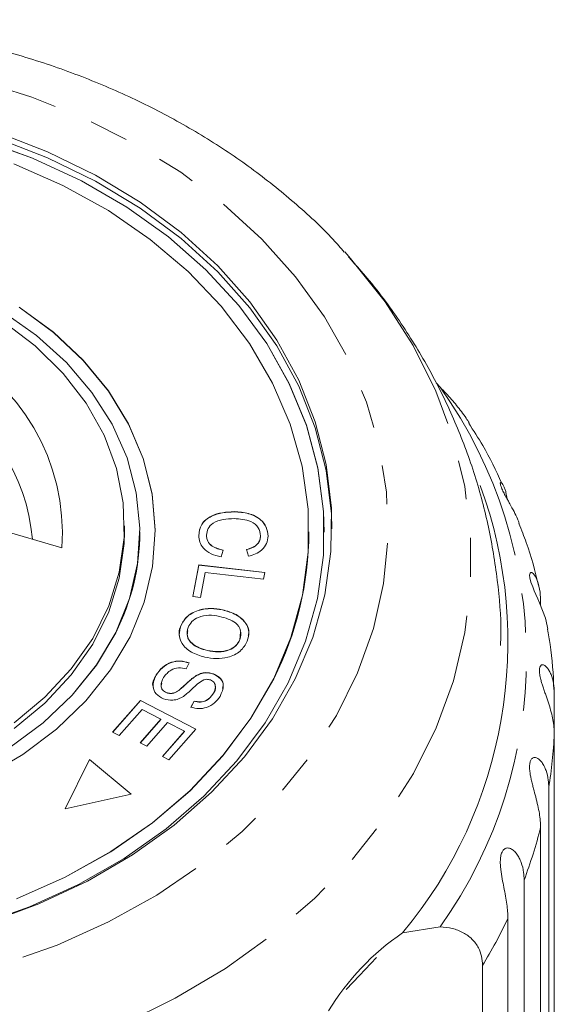
# Model space of a CAD drawing. Units: millimetres. Extents: x -31 to 641, y 16 to 330.
# Drawn here: x 2 to 19, y 290 to 322 of the extents above; entities that cross this region are included whole.
import ezdxf

# ---------------------------------------------------------------- set-up
doc = ezdxf.new("R2010")
doc.units = ezdxf.units.MM
doc.linetypes.add('PHANTOM', pattern=[12.7, 6.35, -1.27, 1.27, -1.27, 1.27, -1.27])

msp = doc.modelspace()

# ---------------------------------------------------------------- linework, layer by layer
at = {"color": 7, "linetype": 'Continuous', "lineweight": 15}
for p, q in [((12.67, 314.681), (12.802, 314.534)), ((15.775, 310.285), (15.641, 310.423)), ((3.463, 305.065), (-0.01, 306.078)), ((9.069, 306.233), (9.069, 306.239)), ((5.503, 305.581), (5.503, 305.774)), ((6.003, 305.575), (6.003, 305.581)), ((6.503, 305.575), (6.503, 305.581)), ((8.168, 305.471), (8.168, 305.477)), ((9.926, 305.447), (9.926, 305.453)), ((11.503, 305.575), (11.503, 305.581)), ((12.003, 305.575), (12.003, 305.581)), ((8.718, 304.987), (8.644, 304.767)), ((9.534, 304.791), (9.469, 305.009)), ((7.724, 303.478), (7.92, 304.507)), ((7.725, 303.478), (7.92, 304.5)), ((7.92, 304.507), (10.069, 304.266)), ((7.92, 304.5), (7.92, 304.507)), ((7.92, 304.5), (10.068, 304.26)), ((8.132, 304.26), (7.978, 303.45)), ((10.027, 304.048), (8.132, 304.26)), ((10.069, 304.266), (10.027, 304.048)), ((7.978, 303.45), (7.724, 303.478)), ((19.04, 303.376), (19.04, 303.194)), ((8.687, 303.046), (8.687, 303.052)), ((7.331, 302.52), (7.331, 302.527)), ((9.26, 302.076), (9.276, 302.32)), ((9.26, 302.076), (9.26, 302.083)), ((8.199, 301.724), (8.199, 301.73)), ((7.606, 301.329), (7.51, 301.133)), ((6.535, 300.924), (6.535, 300.93)), ((7.835, 300.904), (7.835, 300.91)), ((8.399, 300.96), (8.399, 300.967)), ((6.875, 300.349), (6.875, 300.355)), ((7.265, 300.424), (7.265, 300.43)), ((8.374, 300.305), (8.374, 300.311)), ((19.488, 300.33), (19.488, 299.016)), ((5.114, 299.071), (6.02, 300.103)), ((5.118, 299.069), (6.02, 300.097)), ((6.02, 300.103), (7.826, 299.172)), ((6.02, 300.097), (6.02, 300.103)), ((6.02, 300.097), (7.822, 299.168)), ((7.664, 299.884), (7.766, 300.082)), ((7.664, 299.877), (7.766, 300.076)), ((7.766, 300.076), (7.766, 300.082)), ((6.073, 299.81), (5.327, 298.961)), ((6.688, 299.494), (6.073, 299.81)), ((6.016, 298.728), (6.688, 299.494)), ((6.019, 298.726), (6.688, 299.487)), ((6.899, 299.384), (6.227, 298.619)), ((6.688, 299.487), (6.688, 299.494)), ((7.453, 299.099), (6.899, 299.384)), ((5.327, 298.961), (5.114, 299.071)), ((6.735, 298.282), (7.453, 299.099)), ((6.739, 298.28), (7.453, 299.093)), ((7.826, 299.172), (6.948, 298.172)), ((7.453, 299.093), (7.453, 299.099)), ((19.488, 285.962), (19.488, 299.016)), ((6.227, 298.619), (6.016, 298.728)), ((4.366, 298.184), (3.571, 296.583)), ((4.366, 298.178), (3.574, 296.584)), ((5.72, 297.056), (4.366, 298.184)), ((4.366, 298.178), (4.366, 298.184)), ((5.714, 297.055), (4.366, 298.178)), ((6.948, 298.172), (6.735, 298.282)), ((3.571, 296.583), (5.72, 297.056)), ((19.309, 297.268), (19.309, 284.214)), ((19.04, 282.916), (19.04, 295.97)), ((18.506, 294.265), (18.506, 281.211)), ((17.976, 279.961), (17.976, 293.016)), ((14.553, 292.549), (15.775, 292.741)), ((17.152, 291.481), (17.152, 284.212))]:
    msp.add_line(p, q, dxfattribs=at)
at = {"color": 8, "linetype": 'PHANTOM', "lineweight": 0, "flags": 128}
for points in [[(-24.759, 311.244), (-23.983, 312.605), (-23.038, 313.903), (-21.934, 315.125), (-20.682, 316.26), (-19.292, 317.296), (-17.778, 318.225), (-16.155, 319.038), (-14.436, 319.727), (-12.639, 320.286), (-10.779, 320.709), (-8.875, 320.993), (-6.944, 321.135), (-5.005, 321.133), (-3.074, 320.988), (-1.171, 320.701), (0.687, 320.274), (2.483, 319.713), (4.199, 319.02), (5.821, 318.205), (7.332, 317.273), (8.718, 316.234), (9.967, 315.097), (11.067, 313.873), (12.008, 312.574), (12.781, 311.211), (13.378, 309.797), (13.795, 308.346), (14.026, 306.87), (14.071, 305.385), (13.928, 303.903), (13.599, 302.439), (13.088, 301.005), (12.398, 299.616), (11.536, 298.285), (10.511, 297.024), (9.331, 295.844), (8.009, 294.757), (6.555, 293.773), (4.985, 292.901), (3.311, 292.149), (1.551, 291.525), (-0.279, 291.033), (-2.163, 290.679), (-4.083, 290.466), (-6.02, 290.396), (-7.958, 290.47), (-9.877, 290.686), (-11.76, 291.043), (-13.589, 291.538), (-15.347, 292.166), (-17.018, 292.92), (-18.586, 293.795), (-20.036, 294.782), (-21.355, 295.871), (-22.531, 297.053), (-23.553, 298.316), (-24.411, 299.649), (-25.096, 301.039), (-25.604, 302.473), (-25.928, 303.938), (-26.067, 305.42), (-26.017, 306.905), (-25.781, 308.38), (-25.361, 309.831), (-24.759, 311.244)], [(12.802, 314.534), (12.904, 314.419), (13.983, 313.062), (14.896, 311.636), (15.636, 310.151), (16.197, 308.622), (16.574, 307.059), (16.763, 305.477), (16.765, 303.888), (16.577, 302.306), (16.203, 300.743), (15.645, 299.213), (14.907, 297.728), (13.996, 296.301), (12.919, 294.943), (11.686, 293.665), (10.306, 292.479), (8.791, 291.394), (7.154, 290.419), (5.407, 289.561), (3.566, 288.83), (1.646, 288.229), (-0.338, 287.765), (-2.368, 287.441), (-4.429, 287.259), (-6.502, 287.222), (-8.572, 287.329), (-10.62, 287.581), (-12.629, 287.973), (-14.584, 288.505), (-16.468, 289.17), (-18.265, 289.963), (-19.96, 290.879), (-21.539, 291.909), (-22.99, 293.044), (-24.3, 294.276), (-25.458, 295.594), (-26.455, 296.987), (-27.283, 298.444), (-27.934, 299.953), (-28.403, 301.5), (-28.687, 303.074), (-28.782, 304.662), (-28.689, 306.249), (-28.408, 307.823), (-27.941, 309.371), (-27.292, 310.88), (-27.292, 310.88)]]:
    msp.add_lwpolyline(points, dxfattribs=at)
at = {"color": 7, "linetype": 'Continuous', "lineweight": 15, "flags": 128}
for points in [[(1.349, 318.572), (3.002, 317.937), (4.562, 317.177), (6.014, 316.3), (7.342, 315.315), (8.534, 314.232), (9.576, 313.063), (10.459, 311.818), (11.173, 310.512), (11.71, 309.157), (12.066, 307.767), (12.237, 306.357), (12.22, 304.941), (12.017, 303.534), (11.628, 302.149), (11.059, 300.802), (10.315, 299.505), (9.403, 298.273), (8.334, 297.118), (7.117, 296.052), (5.766, 295.085), (4.294, 294.229), (2.716, 293.49), (1.049, 292.878)], [(10.826, 300.677), (11.395, 302.028), (11.78, 303.417), (11.976, 304.828), (11.982, 306.248), (11.797, 307.661), (11.423, 309.051), (10.865, 310.405), (10.129, 311.708), (9.221, 312.945), (8.152, 314.105), (6.933, 315.174), (5.576, 316.142), (4.098, 316.997), (2.512, 317.732), (0.836, 318.338)], [(12.003, 305.575), (11.982, 306.242), (11.797, 307.654), (11.423, 309.045), (10.865, 310.398), (10.129, 311.701), (9.221, 312.939), (8.152, 314.098), (6.933, 315.168), (5.576, 316.135), (4.098, 316.991), (2.512, 317.726), (0.836, 318.331)], [(1.349, 318.379), (3.002, 317.744), (4.562, 316.984), (6.014, 316.107), (7.342, 315.122), (8.534, 314.039), (9.576, 312.87), (10.459, 311.626), (11.173, 310.319), (11.71, 308.964), (12.066, 307.575), (12.237, 306.164), (12.252, 305.678)], [(10.358, 300.813), (10.919, 302.149), (11.295, 303.522), (11.481, 304.918), (11.476, 306.321), (11.279, 307.716), (10.893, 309.088), (10.322, 310.421), (9.572, 311.702), (8.652, 312.915), (7.571, 314.048), (6.341, 315.088), (4.977, 316.024), (3.491, 316.845), (1.903, 317.543)], [(5.218, 302.312), (5.664, 303.414), (5.927, 304.551), (6.002, 305.704), (5.887, 306.855), (5.585, 307.986), (5.1, 309.079), (4.44, 310.117), (3.616, 311.083), (2.64, 311.963), (1.528, 312.742)], [(5.685, 302.175), (6.143, 303.301), (6.417, 304.461), (6.502, 305.638), (6.399, 306.815), (6.107, 307.972), (5.631, 309.093), (4.98, 310.162), (4.162, 311.16), (3.19, 312.074), (2.079, 312.89)], [(6.503, 305.575), (6.502, 305.632), (6.399, 306.808), (6.107, 307.966), (5.631, 309.087), (4.98, 310.155), (4.162, 311.154), (3.19, 312.068), (2.079, 312.884)], [(1.553, 312.419), (2.6, 311.625), (3.507, 310.734), (4.256, 309.763), (4.838, 308.725), (5.242, 307.64), (5.461, 306.523), (5.492, 305.395), (5.334, 304.272), (4.991, 303.175), (4.467, 302.12), (3.771, 301.125), (2.914, 300.206), (1.912, 299.379)], [(-17.997, 305.575), (-17.996, 305.452), (-17.882, 304.301), (-17.579, 303.17), (-17.095, 302.077), (-16.435, 301.039), (-15.61, 300.073), (-14.634, 299.193), (-13.522, 298.414), (-12.291, 297.748), (-10.961, 297.206), (-9.553, 296.795), (-8.088, 296.523), (-6.591, 296.393), (-5.084, 296.409), (-3.592, 296.569), (-2.137, 296.871), (-0.743, 297.31), (0.567, 297.88), (1.775, 298.571), (2.859, 299.372), (3.804, 300.271), (4.595, 301.254), (5.218, 302.305)], [(5.503, 305.581), (5.492, 305.202), (5.334, 304.08), (4.991, 302.982), (4.467, 301.927), (3.771, 300.932), (2.914, 300.013), (1.912, 299.186)], [(19.277, 302.422), (19.26, 302.529), (19.197, 302.772), (19.108, 303.03), (19.007, 303.276), (18.949, 303.409), (18.886, 303.549), (18.835, 303.667), (18.785, 303.79), (18.728, 303.946), (18.692, 304.087), (18.683, 304.178), (18.697, 304.245), (18.721, 304.264), (18.751, 304.262), (18.809, 304.22), (18.869, 304.141), (18.922, 304.037), (18.967, 303.913), (19.027, 303.62), (19.04, 303.376), (19.04, 303.376)], [(0.969, 297.631), (2.192, 298.347), (3.29, 299.173), (4.248, 300.095), (5.05, 301.101), (5.685, 302.175)], [(1.775, 298.577), (2.859, 299.379), (3.804, 300.278), (4.595, 301.261), (5.218, 302.312)], [(-3.836, 291.892), (-2.826, 292.008), (-1.021, 292.33), (0.732, 292.792), (2.413, 293.39), (4.004, 294.117), (5.49, 294.965), (6.854, 295.927), (8.082, 296.99), (9.16, 298.144), (10.078, 299.378), (10.826, 300.677)], [(1.992, 293.654), (3.576, 294.359), (5.055, 295.187), (6.413, 296.129), (7.634, 297.175), (8.707, 298.312), (9.618, 299.53), (10.358, 300.813)], [(1.992, 293.648), (3.576, 294.353), (5.055, 295.181), (6.413, 296.123), (7.634, 297.168), (8.707, 298.306), (9.618, 299.523), (10.358, 300.807)], [(13.698, 291.75), (13.152, 291.156), (12.712, 290.711)]]:
    msp.add_lwpolyline(points, dxfattribs=at)
at = {"color": 8, "linetype": 'PHANTOM', "lineweight": 0}
for centre, radius, start, end in [((-3.277, 305.545), 6.757, 355.9281, 64.7886), ((-3.615, 304.842), 6.139, 4.6994, 62.3896), ((3.46, 301.513), 15.119, 324.5362, 35.4638), ((4.435, 299.68), 15.067, 350.7906, 357.4777), ((3.683, 299.847), 15.839, 339.3649, 345.833), ((2.331, 300.429), 17.312, 328.8801, 334.6468)]:
    msp.add_arc(centre, radius, start, end, dxfattribs=at)
at = {"color": 7, "linetype": 'Continuous', "lineweight": 15}
for centre, radius, start, end in [((3.185, 302.016), 14.793, 320.2113, 20.0792), ((-1.319, 305.603), 7.322, 333.2305, 359.7784), ((0.844, 305.611), 10.658, 333.2056, 359.8033), ((19.116, 285.808), 8.14, 124.0959, 148.9361)]:
    msp.add_arc(centre, radius, start, end, dxfattribs=at)
for points, knots in [([(12.651, 314.677), (12.533, 314.813), (12.04, 315.382), (11.034, 316.3), (9.641, 317.419), (8.123, 318.433), (6.501, 319.34), (4.786, 320.134), (2.992, 320.807), (1.132, 321.355), (-0.781, 321.775), (-2.732, 322.063), (-4.707, 322.218), (-6.691, 322.238), (-8.672, 322.123), (-10.634, 321.875), (-12.563, 321.493), (-14.445, 320.981), (-16.268, 320.342), (-18.016, 319.579), (-19.677, 318.696), (-21.24, 317.702), (-22.683, 316.597), (-23.834, 315.579), (-24.445, 314.896), (-24.667, 314.649)], [0, 0, 0, 0, 0.014089, 0.059149, 0.104413, 0.149841, 0.195393, 0.241033, 0.28673, 0.332462, 0.378215, 0.423979, 0.469753, 0.515538, 0.561337, 0.607155, 0.652994, 0.698857, 0.744743, 0.790645, 0.836549, 0.882431, 0.928261, 0.973998, 1, 1, 1, 1]), ([(17.738, 301.886), (17.743, 302.015), (17.769, 302.725), (17.65, 304.015), (17.376, 305.735), (16.926, 307.422), (16.321, 309.064), (15.562, 310.653), (14.649, 312.175), (13.726, 313.475), (13.057, 314.223), (12.788, 314.524)], [0, 0, 0, 0, 0.027965, 0.154109, 0.279931, 0.405699, 0.531702, 0.658221, 0.785511, 0.913788, 1, 1, 1, 1]), ([(16.718, 309.125), (16.686, 309.176), (16.609, 309.298), (16.423, 309.553), (16.147, 309.891), (15.9, 310.153), (15.775, 310.285)], [0, 0, 0, 0, 0.1308702, 0.3138955, 0.6533083, 1, 1, 1, 1]), ([(17.783, 307.158), (17.587, 307.574), (17.271, 308.246), (16.859, 308.874), (16.702, 309.114)], [0, 0, 0, 0, 0.618539, 1, 1, 1, 1]), ([(18.349, 305.858), (18.33, 305.908), (18.284, 306.03), (18.18, 306.24), (18.069, 306.444), (17.976, 306.609), (17.906, 306.736), (17.832, 306.876), (17.77, 307.008), (17.735, 307.11), (17.727, 307.166), (17.736, 307.188), (17.756, 307.189), (17.791, 307.155), (17.836, 307.081), (17.878, 306.981), (17.922, 306.847), (17.939, 306.728), (17.95, 306.658)], [0, 0, 0, 0, 0.06128, 0.151515, 0.24432, 0.281843, 0.32023, 0.368926, 0.418001, 0.460227, 0.513857, 0.554054, 0.595318, 0.668649, 0.743758, 0.817895, 0.892598, 1, 1, 1, 1]), ([(7.922, 305.46), (7.935, 305.586), (7.96, 305.838), (8.294, 306.105), (8.687, 306.22), (8.942, 306.233), (9.069, 306.239)], [0, 0, 0, 0, 0.2799917, 0.5581306, 0.7789263, 1, 1, 1, 1]), ([(7.922, 305.454), (7.935, 305.58), (7.96, 305.832), (8.294, 306.098), (8.687, 306.214), (8.942, 306.226), (9.069, 306.233)], [0, 0, 0, 0, 0.2799917, 0.5581306, 0.7789263, 1, 1, 1, 1]), ([(9.069, 306.012), (8.949, 306.008), (8.709, 305.999), (8.389, 305.895), (8.201, 305.694), (8.179, 305.55), (8.168, 305.477)], [0, 0, 0, 0, 0.28113, 0.560398, 0.779908, 1, 1, 1, 1]), ([(9.069, 306.239), (9.229, 306.229), (9.547, 306.209), (9.934, 306.014), (10.142, 305.735), (10.163, 305.543), (10.173, 305.447)], [0, 0, 0, 0, 0.280469, 0.559443, 0.779536, 1, 1, 1, 1]), ([(9.069, 306.233), (9.229, 306.223), (9.547, 306.203), (9.934, 306.008), (10.142, 305.728), (10.163, 305.537), (10.173, 305.441)], [0, 0, 0, 0, 0.2804691, 0.5594429, 0.779536, 1, 1, 1, 1]), ([(9.926, 305.453), (9.915, 305.545), (9.893, 305.729), (9.571, 305.979), (9.26, 305.999), (9.069, 306.012)], [0, 0, 0, 0, 0.280346, 0.559592, 1, 1, 1, 1]), ([(18.978, 303.835), (18.86, 304.305), (18.688, 304.99), (18.418, 305.647), (18.334, 305.852)], [0, 0, 0, 0, 0.687206, 1, 1, 1, 1]), ([(8.644, 304.767), (8.532, 304.795), (8.308, 304.852), (8.066, 305.033), (7.938, 305.247), (7.927, 305.389), (7.922, 305.46)], [0, 0, 0, 0, 0.28025, 0.559562, 0.779597, 1, 1, 1, 1]), ([(8.168, 305.477), (8.176, 305.411), (8.191, 305.279), (8.373, 305.075), (8.588, 305.02), (8.718, 304.987)], [0, 0, 0, 0, 0.2808685, 0.561138, 1, 1, 1, 1]), ([(8.168, 305.471), (8.176, 305.405), (8.191, 305.273), (8.373, 305.068), (8.588, 305.014), (8.718, 304.981)], [0, 0, 0, 0, 0.280869, 0.561138, 1, 1, 1, 1]), ([(9.469, 305.009), (9.539, 305.029), (9.68, 305.068), (9.837, 305.18), (9.916, 305.318), (9.923, 305.408), (9.926, 305.453)], [0, 0, 0, 0, 0.280513, 0.559546, 0.779536, 1, 1, 1, 1]), ([(9.469, 305.002), (9.539, 305.022), (9.68, 305.061), (9.837, 305.174), (9.916, 305.311), (9.923, 305.401), (9.926, 305.447)], [0, 0, 0, 0, 0.280513, 0.559546, 0.779536, 1, 1, 1, 1]), ([(10.173, 305.447), (10.165, 305.364), (10.148, 305.199), (9.991, 304.994), (9.775, 304.856), (9.614, 304.813), (9.534, 304.791)], [0, 0, 0, 0, 0.280072, 0.55949, 0.779631, 1, 1, 1, 1]), ([(7.331, 302.527), (7.394, 302.64), (7.521, 302.865), (7.911, 303.058), (8.319, 303.11), (8.564, 303.072), (8.687, 303.052)], [0, 0, 0, 0, 0.279609, 0.558784, 0.779308, 1, 1, 1, 1]), ([(7.331, 302.52), (7.394, 302.633), (7.521, 302.859), (7.911, 303.052), (8.319, 303.104), (8.564, 303.065), (8.687, 303.046)], [0, 0, 0, 0, 0.279609, 0.558784, 0.779308, 1, 1, 1, 1]), ([(8.597, 302.834), (8.48, 302.855), (8.248, 302.896), (7.918, 302.826), (7.674, 302.674), (7.604, 302.54), (7.569, 302.473)], [0, 0, 0, 0, 0.280609, 0.559762, 0.779774, 1, 1, 1, 1]), ([(9.26, 302.083), (9.279, 302.178), (9.319, 302.369), (9.099, 302.697), (8.787, 302.782), (8.597, 302.834)], [0, 0, 0, 0, 0.280198, 0.55978, 1, 1, 1, 1]), ([(8.687, 303.052), (8.842, 303.008), (9.152, 302.92), (9.463, 302.643), (9.58, 302.322), (9.526, 302.127), (9.499, 302.03)], [0, 0, 0, 0, 0.2805869, 0.5596211, 0.7796021, 1, 1, 1, 1]), ([(8.687, 303.046), (8.843, 303.002), (9.154, 302.913), (9.457, 302.637), (9.569, 302.378), (9.538, 302.244), (9.53, 302.208)], [0, 0, 0, 0, 0.325875, 0.649947, 0.905434, 1, 1, 1, 1]), ([(7.296, 302.201), (7.292, 302.211), (7.257, 302.316), (7.296, 302.424), (7.331, 302.52)], [0, 0, 0, 0, 0.102326, 1, 1, 1, 1]), ([(8.112, 301.512), (7.961, 301.558), (7.66, 301.649), (7.358, 301.923), (7.258, 302.24), (7.307, 302.431), (7.331, 302.527)], [0, 0, 0, 0, 0.280326, 0.559494, 0.77963, 1, 1, 1, 1]), ([(7.569, 302.473), (7.548, 302.38), (7.507, 302.194), (7.677, 301.951), (7.928, 301.803), (8.108, 301.755), (8.199, 301.73)], [0, 0, 0, 0, 0.279193, 0.558228, 0.778817, 1, 1, 1, 1]), ([(7.561, 302.365), (7.55, 302.307), (7.521, 302.155), (7.679, 301.945), (7.927, 301.797), (8.108, 301.748), (8.199, 301.724)], [0, 0, 0, 0, 0.196754, 0.507702, 0.75352, 1, 1, 1, 1]), ([(19.475, 300.461), (19.452, 300.95), (19.422, 301.608), (19.295, 302.254), (19.263, 302.419)], [0, 0, 0, 0, 0.745109, 1, 1, 1, 1]), ([(9.499, 302.03), (9.434, 301.915), (9.305, 301.685), (8.903, 301.491), (8.485, 301.447), (8.237, 301.49), (8.112, 301.512)], [0, 0, 0, 0, 0.279584, 0.558528, 0.779069, 1, 1, 1, 1]), ([(8.199, 301.73), (8.318, 301.709), (8.555, 301.668), (8.897, 301.725), (9.149, 301.879), (9.223, 302.015), (9.26, 302.083)], [0, 0, 0, 0, 0.280787, 0.560053, 0.779947, 1, 1, 1, 1]), ([(8.199, 301.724), (8.318, 301.703), (8.555, 301.661), (8.897, 301.718), (9.149, 301.872), (9.223, 302.008), (9.26, 302.076)], [0, 0, 0, 0, 0.280787, 0.560053, 0.779947, 1, 1, 1, 1]), ([(6.535, 300.93), (6.595, 301.015), (6.713, 301.184), (6.997, 301.354), (7.325, 301.4), (7.512, 301.353), (7.606, 301.329)], [0, 0, 0, 0, 0.2810021, 0.5600633, 0.7799191, 1, 1, 1, 1]), ([(6.535, 300.924), (6.595, 301.009), (6.713, 301.177), (6.997, 301.348), (7.325, 301.394), (7.512, 301.346), (7.606, 301.323)], [0, 0, 0, 0, 0.281002, 0.560063, 0.779919, 1, 1, 1, 1]), ([(19.488, 299.016), (19.486, 299.09), (19.482, 299.237), (19.447, 299.472), (19.39, 299.721), (19.313, 299.978), (19.236, 300.203), (19.171, 300.387), (19.125, 300.524), (19.082, 300.658), (19.043, 300.797), (19.009, 300.95), (18.998, 301.092), (19.015, 301.196), (19.051, 301.248), (19.095, 301.264), (19.15, 301.256), (19.218, 301.21), (19.292, 301.121), (19.355, 301.008), (19.425, 300.834), (19.478, 300.608), (19.485, 300.413), (19.488, 300.33)], [0, 0, 0, 0, 0.065113, 0.130634, 0.197624, 0.265287, 0.325715, 0.356656, 0.387962, 0.413091, 0.438797, 0.471408, 0.504272, 0.532549, 0.568464, 0.595382, 0.623016, 0.672124, 0.722422, 0.77207, 0.822096, 0.924107, 1, 1, 1, 1]), ([(6.444, 300.518), (6.44, 300.527), (6.379, 300.658), (6.46, 300.796), (6.535, 300.924)], [0, 0, 0, 0, 0.066781, 1, 1, 1, 1]), ([(6.776, 300.155), (6.686, 300.203), (6.507, 300.299), (6.385, 300.601), (6.479, 300.806), (6.535, 300.93)], [0, 0, 0, 0, 0.27981, 0.559984, 1, 1, 1, 1]), ([(7.51, 301.133), (7.426, 301.15), (7.259, 301.185), (6.961, 301.087), (6.846, 300.942), (6.775, 300.853)], [0, 0, 0, 0, 0.280937, 0.560041, 1, 1, 1, 1]), ([(7.265, 300.43), (7.33, 300.484), (7.436, 300.574), (7.574, 300.706), (7.695, 300.815), (7.789, 300.878), (7.835, 300.91)], [0, 0, 0, 0, 0.339993, 0.560091, 0.780158, 1, 1, 1, 1]), ([(7.265, 300.424), (7.33, 300.478), (7.436, 300.568), (7.574, 300.7), (7.695, 300.809), (7.789, 300.872), (7.835, 300.904)], [0, 0, 0, 0, 0.339993, 0.560091, 0.780158, 1, 1, 1, 1]), ([(7.835, 300.91), (7.882, 300.934), (7.975, 300.981), (8.175, 301.022), (8.314, 300.988), (8.399, 300.967)], [0, 0, 0, 0, 0.28127, 0.561931, 1, 1, 1, 1]), ([(7.835, 300.904), (7.882, 300.927), (7.975, 300.975), (8.175, 301.016), (8.314, 300.981), (8.399, 300.96)], [0, 0, 0, 0, 0.28127, 0.561931, 1, 1, 1, 1]), ([(8.399, 300.967), (8.484, 300.921), (8.654, 300.831), (8.759, 300.543), (8.666, 300.352), (8.61, 300.235)], [0, 0, 0, 0, 0.279704, 0.559316, 1, 1, 1, 1]), ([(8.399, 300.96), (8.482, 300.915), (8.648, 300.825), (8.742, 300.629), (8.701, 300.525), (8.69, 300.495)], [0, 0, 0, 0, 0.417249, 0.83436, 1, 1, 1, 1]), ([(6.775, 300.853), (6.73, 300.764), (6.663, 300.63), (6.719, 300.466), (6.795, 300.391), (6.848, 300.367), (6.875, 300.355)], [0, 0, 0, 0, 0.499116, 0.748669, 0.874364, 1, 1, 1, 1]), ([(6.719, 300.663), (6.706, 300.635), (6.675, 300.561), (6.72, 300.459), (6.795, 300.384), (6.848, 300.361), (6.875, 300.349)], [0, 0, 0, 0, 0.243047, 0.620179, 0.810134, 1, 1, 1, 1]), ([(8.084, 300.773), (8.013, 300.73), (7.87, 300.644), (7.68, 300.442), (7.518, 300.314), (7.419, 300.235)], [0, 0, 0, 0, 0.27887, 0.559483, 1, 1, 1, 1]), ([(8.296, 300.767), (8.257, 300.778), (8.186, 300.798), (8.115, 300.781), (8.084, 300.773)], [0, 0, 0, 0, 0.559201, 1, 1, 1, 1]), ([(8.374, 300.311), (8.42, 300.392), (8.488, 300.514), (8.437, 300.665), (8.369, 300.735), (8.32, 300.756), (8.296, 300.767)], [0, 0, 0, 0, 0.49945, 0.749066, 0.874523, 1, 1, 1, 1]), ([(8.374, 300.305), (8.43, 300.387), (8.49, 300.478), (8.455, 300.569), (8.452, 300.578)], [0, 0, 0, 0, 0.903896, 1, 1, 1, 1]), ([(7.419, 300.235), (7.367, 300.206), (7.264, 300.147), (7.036, 300.091), (6.874, 300.131), (6.776, 300.155)], [0, 0, 0, 0, 0.281401, 0.562089, 1, 1, 1, 1]), ([(6.875, 300.355), (6.913, 300.345), (6.99, 300.324), (7.137, 300.346), (7.216, 300.398), (7.265, 300.43)], [0, 0, 0, 0, 0.280004, 0.559777, 1, 1, 1, 1]), ([(6.875, 300.349), (6.913, 300.338), (6.99, 300.317), (7.137, 300.34), (7.216, 300.392), (7.265, 300.424)], [0, 0, 0, 0, 0.2800044, 0.5597768, 1, 1, 1, 1]), ([(8.61, 300.235), (8.556, 300.162), (8.449, 300.015), (8.2, 299.864), (7.913, 299.823), (7.747, 299.863), (7.664, 299.884)], [0, 0, 0, 0, 0.280811, 0.56016, 0.779885, 1, 1, 1, 1]), ([(7.766, 300.082), (7.835, 300.068), (7.973, 300.039), (8.228, 300.11), (8.319, 300.235), (8.374, 300.311)], [0, 0, 0, 0, 0.280981, 0.560115, 1, 1, 1, 1]), ([(7.766, 300.076), (7.835, 300.062), (7.973, 300.033), (8.228, 300.103), (8.319, 300.228), (8.374, 300.305)], [0, 0, 0, 0, 0.280981, 0.560115, 1, 1, 1, 1]), ([(19.04, 295.97), (19.038, 296.044), (19.035, 296.192), (19.003, 296.431), (18.953, 296.686), (18.888, 296.952), (18.824, 297.185), (18.774, 297.376), (18.74, 297.518), (18.712, 297.656), (18.689, 297.799), (18.678, 297.955), (18.693, 298.096), (18.735, 298.197), (18.792, 298.244), (18.853, 298.253), (18.923, 298.237), (19.006, 298.182), (19.09, 298.084), (19.163, 297.963), (19.24, 297.779), (19.298, 297.547), (19.305, 297.352), (19.309, 297.268)], [0, 0, 0, 0, 0.065113, 0.130634, 0.197624, 0.265287, 0.325715, 0.356656, 0.387962, 0.413091, 0.438797, 0.471408, 0.504272, 0.532549, 0.568464, 0.595382, 0.623016, 0.672124, 0.722422, 0.77207, 0.822096, 0.924107, 1, 1, 1, 1]), ([(17.976, 293.016), (17.974, 293.089), (17.971, 293.238), (17.944, 293.48), (17.903, 293.741), (17.849, 294.014), (17.792, 294.3), (17.751, 294.542), (17.733, 294.736), (17.728, 294.881), (17.739, 295.036), (17.78, 295.174), (17.847, 295.269), (17.923, 295.307), (17.998, 295.308), (18.083, 295.283), (18.177, 295.217), (18.272, 295.108), (18.35, 294.978), (18.434, 294.785), (18.495, 294.545), (18.503, 294.349), (18.506, 294.265)], [0, 0, 0, 0, 0.065119, 0.130647, 0.197644, 0.265313, 0.325747, 0.387902, 0.413033, 0.438742, 0.471356, 0.504223, 0.532503, 0.568421, 0.595342, 0.622979, 0.672091, 0.722395, 0.772047, 0.822079, 0.924099, 1, 1, 1, 1]), ([(15.775, 292.741), (15.909, 292.729), (16.111, 292.712), (16.355, 292.634), (16.525, 292.557), (16.678, 292.46), (16.813, 292.345), (16.929, 292.211), (17.041, 292.029), (17.132, 291.791), (17.145, 291.585), (17.152, 291.481)], [0, 0, 0, 0, 0.1751281, 0.264649, 0.35479, 0.4422145, 0.5302857, 0.6204688, 0.711414, 0.8540967, 1, 1, 1, 1])]:
    msp.add_open_spline(points, degree=3, knots=knots, dxfattribs=at)

doc.saveas('drawing.dxf')
